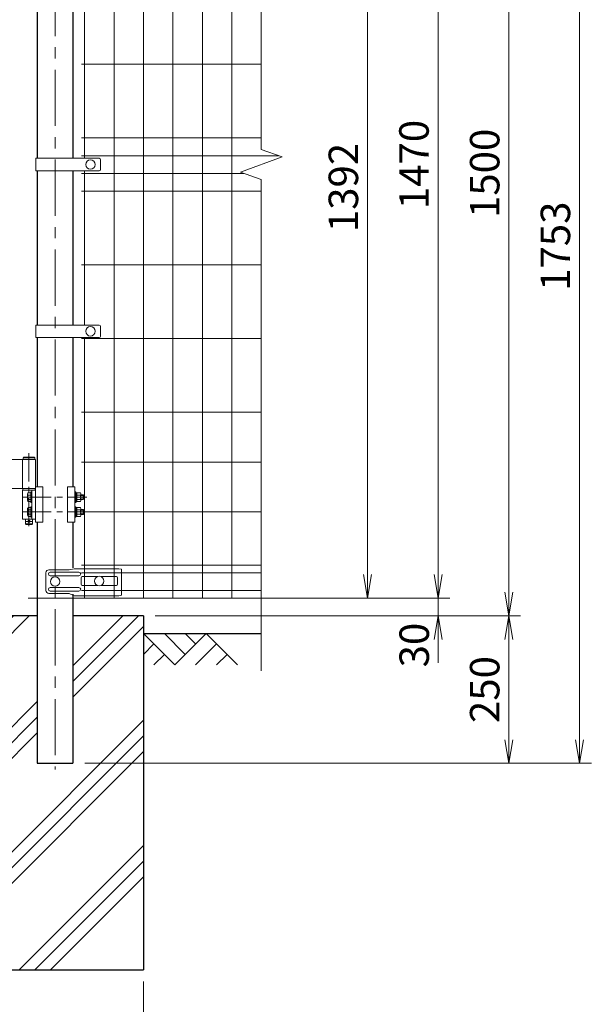
# Model space of a CAD drawing. Units: millimetres. Extents: x 0 to 8400, y 0 to 5940.
# Drawn here: x 2556 to 3526, y 2039 to 3708 of the extents above; entities that cross this region are included whole.
import ezdxf

# ---------------------------------------------------------------- set-up
doc = ezdxf.new("R2010")
doc.units = ezdxf.units.MM
doc.header["$LTSCALE"] = 3
doc.header["$MEASUREMENT"] = 0
doc.linetypes.add('CENTER', pattern=[50.8, 31.75, -6.35, 6.35, -6.35])
doc.layers.get('Defpoints').update_dxf_attribs({"color": 6})
for name, color, linetype in [('D-BGD', 7, 'Continuous'), ('D-STR1', 1, 'Continuous'), ('D-STR4', 7, 'Continuous')]:
    doc.layers.add(name, color=color, linetype=linetype)
for name, color, linetype, lineweight in [('D-BMK', 2, 'CENTER', 13), ('D-DCR-HCH', 7, 'Continuous', 13), ('D-STR-DIM', 7, 'Continuous', 13), ('D-STR2', 7, 'Continuous', 13), ('D-STR3', 3, 'Continuous', 13)]:
    doc.layers.add(name, color=color, linetype=linetype, lineweight=lineweight)
doc.styles.add('ゴシック', font='txt')
doc.dimstyles.new('STYLE', dxfattribs={"dimscale": 20, "dimtxt": 2.5, "dimasz": 2, "dimexe": 1, "dimexo": 1, "dimgap": 0.8, "dimtad": 1, "dimdsep": 46, "dimtxsty": 'ゴシック', "dimblk": 'OPEN', "dimcen": 1e-08, "dimclrd": 256, "dimclre": 256, "dimclrt": 256, "dimadec": 0, "dimazin": 2, "dimtfac": 1, "dimtmove": 2, "dimatfit": 3, "dimldrblk": 'OPEN', "dimfxl": 1, "dimtolj": 1, "dimtzin": 0, "dimlwd": -1, "dimlwe": -1, "dimarcsym": 0})

# ---------------------------------------------------------------- blocks, each defined once
blk = doc.blocks.new('_Open')
at = {"color": 0, "linetype": 'ByBlock', "lineweight": -2}
for p, q in [((-1, 0.167), (0, 0)), ((-1, -0.167), (0, 0)), ((0, 0), (-1, 0))]:
    blk.add_line(p, q, dxfattribs=at)
blk = doc.blocks.new('*D38')
at = {"layer": 'D-STR-DIM', "transparency": 16777216}
for p, q in [((2466, 2077.7), (2466, 1897.7)), ((2766, 2077.7), (2766, 1897.7)), ((2506, 1917.7), (2726, 1917.7))]:
    blk.add_line(p, q, dxfattribs=at)
at = {"layer": 'Defpoints', "color": 0, "transparency": 16777216}
for p in [(2466, 2097.7), (2766, 2097.7), (2766, 1917.7)]:
    blk.add_point(p, dxfattribs=at)
at = {"layer": 'D-STR-DIM', "transparency": 16777216, "xscale": 40, "yscale": 40, "zscale": 40, "rotation": 180}
blk.add_blockref('_Open', (2466, 1917.7), dxfattribs=at)
at = {"layer": 'D-STR-DIM', "transparency": 16777216, "xscale": 40, "yscale": 40, "zscale": 40}
blk.add_blockref('_Open', (2766, 1917.7), dxfattribs=at)
at = {"layer": 'D-STR-DIM', "transparency": 16777216, "insert": (2616, 1959.2), "char_height": 50, "attachment_point": 5, "style": 'ゴシック'}
blk.add_mtext('\\A1;□300', dxfattribs=at)
blk = doc.blocks.new('*D40')
at = {"layer": 'D-STR-DIM', "transparency": 16777216}
for p, q in [((3266, 2767.7), (3266, 2807.7)), ((2986, 2727.7), (3286, 2727.7)), ((3266, 2697.7), (3266, 2727.7)), ((2786, 2697.7), (3286, 2697.7)), ((3266, 2657.7), (3266, 2617.7))]:
    blk.add_line(p, q, dxfattribs=at)
at = {"layer": 'Defpoints', "color": 0, "transparency": 16777216}
for p in [(2966, 2727.7), (3266, 2727.7), (2766, 2697.7)]:
    blk.add_point(p, dxfattribs=at)
at = {"layer": 'D-STR-DIM', "transparency": 16777216, "xscale": 40, "yscale": 40, "zscale": 40}
for p, rotation in [((3266, 2727.7), 270), ((3266, 2697.7), 90)]:
    blk.add_blockref('_Open', p, dxfattribs=dict(at, rotation=rotation))
at = {"layer": 'D-STR-DIM', "transparency": 16777216, "insert": (3225.4, 2648.1), "char_height": 50, "attachment_point": 5, "rotation": 90, "style": 'ゴシック'}
blk.add_mtext('\\A1;30', dxfattribs=at)
blk = doc.blocks.new('*D41')
at = {"layer": 'D-STR-DIM', "transparency": 16777216}
for p, q in [((2986, 4197.7), (3286, 4197.7)), ((3266, 2767.7), (3266, 4157.7)), ((2986, 2727.7), (3286, 2727.7))]:
    blk.add_line(p, q, dxfattribs=at)
at = {"layer": 'Defpoints', "color": 0, "transparency": 16777216}
for p in [(2966, 4197.7), (3266, 4197.7), (2966, 2727.7)]:
    blk.add_point(p, dxfattribs=at)
at = {"layer": 'D-STR-DIM', "transparency": 16777216, "xscale": 40, "yscale": 40, "zscale": 40}
for p, rotation in [((3266, 4197.7), 90), ((3266, 2727.7), 270)]:
    blk.add_blockref('_Open', p, dxfattribs=dict(at, rotation=rotation))
at = {"layer": 'D-STR-DIM', "transparency": 16777216, "insert": (3225, 3462.7), "char_height": 50, "attachment_point": 5, "rotation": 90, "style": 'ゴシック'}
blk.add_mtext('\\A1;1470', dxfattribs=at)
blk = doc.blocks.new('*D42')
at = {"layer": 'D-STR-DIM', "transparency": 16777216}
for p, q in [((2986, 4197.7), (3406, 4197.7)), ((3386, 2737.7), (3386, 4157.7)), ((2786, 2697.7), (3406, 2697.7))]:
    blk.add_line(p, q, dxfattribs=at)
at = {"layer": 'Defpoints', "color": 0, "transparency": 16777216}
for p in [(2966, 4197.7), (3386, 4197.7), (2766, 2697.7)]:
    blk.add_point(p, dxfattribs=at)
at = {"layer": 'D-STR-DIM', "transparency": 16777216, "xscale": 40, "yscale": 40, "zscale": 40}
for p, rotation in [((3386, 4197.7), 90), ((3386, 2697.7), 270)]:
    blk.add_blockref('_Open', p, dxfattribs=dict(at, rotation=rotation))
at = {"layer": 'D-STR-DIM', "transparency": 16777216, "insert": (3345, 3447.7), "char_height": 50, "attachment_point": 5, "rotation": 90, "style": 'ゴシック'}
blk.add_mtext('\\A1;1500', dxfattribs=at)
blk = doc.blocks.new('*D43')
at = {"layer": 'D-STR-DIM', "transparency": 16777216}
for p, q in [((2986, 4200.7), (3526, 4200.7)), ((3506, 2487.7), (3506, 4160.7)), ((2666.2, 2447.7), (3526, 2447.7))]:
    blk.add_line(p, q, dxfattribs=at)
at = {"layer": 'Defpoints', "color": 0, "transparency": 16777216}
for p in [(2966, 4200.7), (3506, 4200.7), (2646.2, 2447.7)]:
    blk.add_point(p, dxfattribs=at)
at = {"layer": 'D-STR-DIM', "transparency": 16777216, "xscale": 40, "yscale": 40, "zscale": 40}
for p, rotation in [((3506, 4200.7), 90), ((3506, 2447.7), 270)]:
    blk.add_blockref('_Open', p, dxfattribs=dict(at, rotation=rotation))
at = {"layer": 'D-STR-DIM', "transparency": 16777216, "insert": (3465, 3324.2), "char_height": 50, "attachment_point": 5, "rotation": 90, "style": 'ゴシック'}
blk.add_mtext('\\A1;1753', dxfattribs=at)
blk = doc.blocks.new('*D45')
at = {"layer": 'D-STR-DIM', "transparency": 16777216}
for p, q in [((2786, 2697.7), (3406, 2697.7)), ((3386, 2657.7), (3386, 2487.7)), ((2666.2, 2447.7), (3406, 2447.7))]:
    blk.add_line(p, q, dxfattribs=at)
at = {"layer": 'Defpoints', "color": 0, "transparency": 16777216}
for p in [(2766, 2697.7), (2646.2, 2447.7), (3386, 2447.7)]:
    blk.add_point(p, dxfattribs=at)
at = {"layer": 'D-STR-DIM', "transparency": 16777216, "xscale": 40, "yscale": 40, "zscale": 40}
for p, rotation in [((3386, 2697.7), 90), ((3386, 2447.7), 270)]:
    blk.add_blockref('_Open', p, dxfattribs=dict(at, rotation=rotation))
at = {"layer": 'D-STR-DIM', "transparency": 16777216, "insert": (3345, 2572.7), "char_height": 50, "attachment_point": 5, "rotation": 90, "style": 'ゴシック'}
blk.add_mtext('\\A1;250', dxfattribs=at)
blk = doc.blocks.new('*D61')
at = {"layer": 'D-STR-DIM', "transparency": 16777216}
for p, q in [((2564.1, 4119.7), (3166.2, 4119.7)), ((3146.2, 2767.7), (3146.2, 4079.7)), ((2570.2, 2727.7), (3166.2, 2727.7))]:
    blk.add_line(p, q, dxfattribs=at)
at = {"layer": 'Defpoints', "color": 0, "transparency": 16777216}
for p in [(2544.1, 4119.7), (3146.2, 4119.7), (2550.2, 2727.7)]:
    blk.add_point(p, dxfattribs=at)
at = {"layer": 'D-STR-DIM', "transparency": 16777216, "xscale": 40, "yscale": 40, "zscale": 40}
for p, rotation in [((3146.2, 4119.7), 90), ((3146.2, 2727.7), 270)]:
    blk.add_blockref('_Open', p, dxfattribs=dict(at, rotation=rotation))
at = {"layer": 'D-STR-DIM', "transparency": 16777216, "insert": (3105.2, 3423.7), "char_height": 50, "attachment_point": 5, "rotation": 90, "style": 'ゴシック'}
blk.add_mtext('\\A1;1392', dxfattribs=at)

msp = doc.modelspace()

# ---------------------------------------------------------------- hatches: boundary and pattern name
at = {"layer": 'D-DCR-HCH'}
h = msp.add_hatch(dxfattribs=at)
h.set_pattern_fill('PLAST', color=256, scale=600, angle=45)
h.set_pattern_definition([(45, (12657.45, 24026.32), (-106.066, 106.066), []), (45, (12644.19, 24039.58), (-106.066, 106.066), []), (45, (12630.93, 24052.83), (-106.066, 106.066), [])])
h.paths.add_polyline_path([(2465.954, 2097.685), (2765.954, 2097.685), (2765.954, 2697.685), (2646.204, 2697.685), (2646.204, 2447.685), (2585.704, 2447.685), (2585.704, 2697.685), (2465.954, 2697.685)])

# ---------------------------------------------------------------- linework, layer by layer
at = {"layer": 'D-BGD'}
msp.add_line((2765.954, 2667.685), (2965.954, 2667.685), dxfattribs=at)
at = {"layer": 'D-BMK'}
msp.add_line((2615.954, 4232.925), (2615.954, 2437.11), dxfattribs=at)
at = {"layer": 'D-BMK', "ltscale": 0.5}
for p, q in [((2571.654, 2973.22), (2571.654, 2842.743)), ((2561.852, 2898.685), (2670.055, 2898.685)), ((2561.852, 2873.685), (2670.055, 2873.685))]:
    msp.add_line(p, q, dxfattribs=at)
at = {"layer": 'D-BMK', "ltscale": 1.5}
msp.add_line((2576.654, 2857.685), (2566.654, 2857.685), dxfattribs=at)
at = {"layer": 'D-DCR-HCH'}
for p, q in [((2819.166, 2614.473), (2765.954, 2667.685)), ((2836.903, 2632.21), (2801.428, 2667.685)), ((2872.378, 2667.685), (2819.166, 2614.473)), ((2854.733, 2649.855), (2836.903, 2667.685)), ((2872.378, 2667.685), (2925.59, 2614.473)), ((2783.691, 2649.948), (2765.954, 2632.291)), ((2890.115, 2649.948), (2854.478, 2614.473)), ((2801.428, 2632.21), (2783.61, 2614.473)), ((2907.852, 2632.21), (2890.034, 2614.473))]:
    msp.add_line(p, q, dxfattribs=at)
at = {"layer": 'D-STR1'}
for p, q in [((2585.704, 3759.435), (2585.704, 3473.185)), ((2646.204, 3759.435), (2646.204, 3473.185)), ((2585.704, 3452.185), (2585.704, 3190.435)), ((2646.204, 3452.185), (2646.204, 3190.435)), ((2585.704, 3169.435), (2585.704, 2916.185)), ((2646.204, 3169.435), (2646.204, 2916.185)), ((2585.704, 2856.185), (2585.704, 2447.685)), ((2646.204, 2856.185), (2646.204, 2778.763)), ((2646.204, 2734.3), (2646.204, 2447.685)), ((2585.704, 2447.685), (2646.204, 2447.685))]:
    msp.add_line(p, q, dxfattribs=at)
at = {"layer": 'D-STR2'}
for p, q in [((2965.954, 3488.337), (2965.954, 4260.685)), ((2715.954, 2727.685), (2715.954, 4197.685)), ((2765.954, 2727.685), (2765.954, 4197.685)), ((2815.954, 2727.685), (2815.954, 4197.685)), ((2865.954, 2727.685), (2865.954, 4197.685)), ((2915.954, 2727.685), (2915.954, 4197.685)), ((2665.954, 3473.185), (2665.954, 3759.435)), ((2660.954, 3632.685), (2965.954, 3632.685)), ((2660.954, 3507.685), (2965.954, 3507.685)), ((3001.192, 3475.511), (2965.954, 3488.337)), ((2660.954, 3477.685), (2995.219, 3477.685)), ((2930.715, 3449.859), (3001.192, 3475.511)), ((2660.954, 3447.685), (2936.689, 3447.685)), ((2665.954, 3190.435), (2665.954, 3452.185)), ((2965.954, 3437.034), (2930.715, 3449.859)), ((2965.954, 2604.685), (2965.954, 3437.034)), ((2660.954, 3417.685), (2965.954, 3417.685)), ((2660.954, 3292.685), (2965.954, 3292.685)), ((2660.954, 3167.685), (2965.954, 3167.685)), ((2665.954, 2727.685), (2665.954, 3169.435)), ((2660.954, 3042.685), (2965.954, 3042.685)), ((2660.954, 2958.185), (2965.954, 2958.185)), ((2660.954, 2873.685), (2965.954, 2873.685)), ((2660.954, 2783.685), (2965.954, 2783.685)), ((2660.954, 2770.81), (2965.954, 2770.81)), ((2660.954, 2740.56), (2965.954, 2740.56)), ((2660.954, 2727.685), (2965.954, 2727.685))]:
    msp.add_line(p, q, dxfattribs=at)
at = {"layer": 'D-STR3'}
for p, q in [((2583.404, 3473.185), (2690.943, 3473.185)), ((2583.404, 3473.185), (2583.404, 3452.185)), ((2692.943, 3471.185), (2692.943, 3454.185)), ((2583.404, 3452.185), (2690.943, 3452.185)), ((2583.404, 3190.435), (2690.943, 3190.435)), ((2583.404, 3190.435), (2583.404, 3169.435)), ((2692.943, 3188.435), (2692.943, 3171.435)), ((2583.404, 3169.435), (2690.943, 3169.435)), ((2560.804, 2962.685), (2506.944, 2962.685)), ((2560.804, 2913.685), (2560.804, 2962.685)), ((2582.504, 2962.685), (2560.804, 2962.685)), ((2582.504, 2962.685), (2582.504, 2856.185)), ((2560.804, 2913.685), (2506.944, 2913.685)), ((2582.504, 2913.685), (2560.804, 2913.685)), ((2582.504, 2913.685), (2560.804, 2913.685)), ((2560.804, 2861.685), (2560.804, 2910.685)), ((2560.804, 2910.685), (2582.504, 2910.685)), ((2569.404, 2904.314), (2569.404, 2893.056)), ((2570.484, 2906.185), (2574.904, 2906.185)), ((2574.904, 2889.685), (2574.903, 2907.685)), ((2574.903, 2907.685), (2576.504, 2907.685)), ((2574.904, 2906.185), (2574.904, 2891.185)), ((2576.504, 2861.685), (2576.504, 2910.685)), ((2576.504, 2907.685), (2576.504, 2889.685)), ((2582.504, 2916.185), (2595.004, 2916.185)), ((2595.004, 2916.185), (2595.004, 2856.185)), ((2636.926, 2916.185), (2636.926, 2856.185)), ((2649.426, 2916.185), (2636.926, 2916.185)), ((2649.426, 2916.185), (2649.426, 2856.185)), ((2649.426, 2907.685), (2651.026, 2907.685)), ((2649.426, 2889.685), (2649.426, 2907.685)), ((2651.026, 2907.685), (2651.026, 2889.685)), ((2651.026, 2906.385), (2651.026, 2890.985)), ((2651.026, 2906.385), (2653.026, 2906.385)), ((2653.026, 2906.385), (2653.026, 2890.985)), ((2653.026, 2906.185), (2658.826, 2906.185)), ((2653.026, 2906.185), (2653.026, 2891.185)), ((2659.526, 2904.463), (2659.526, 2892.918)), ((2570.484, 2902.443), (2574.904, 2902.443)), ((2570.484, 2894.927), (2574.904, 2894.927)), ((2570.484, 2891.185), (2574.904, 2891.185)), ((2574.904, 2889.685), (2576.504, 2889.685)), ((2649.426, 2889.685), (2651.026, 2889.685)), ((2651.026, 2899.753), (2653.026, 2898.599)), ((2651.026, 2899.06), (2653.026, 2897.906)), ((2651.026, 2890.985), (2653.026, 2890.985)), ((2653.026, 2902.435), (2658.826, 2902.435)), ((2653.026, 2894.935), (2658.826, 2894.935)), ((2653.026, 2891.185), (2658.826, 2891.185)), ((2659.526, 2902.685), (2663.904, 2902.685)), ((2659.526, 2901.685), (2664.904, 2901.685)), ((2659.526, 2895.685), (2664.904, 2895.685)), ((2659.526, 2894.685), (2663.904, 2894.685)), ((2663.904, 2902.685), (2664.904, 2901.685)), ((2663.904, 2902.685), (2663.904, 2894.685)), ((2663.904, 2894.685), (2664.904, 2895.685)), ((2664.904, 2901.685), (2664.904, 2895.685)), ((2569.404, 2879.314), (2569.404, 2868.056)), ((2570.484, 2881.185), (2574.904, 2881.185)), ((2570.484, 2877.443), (2574.904, 2877.443)), ((2574.904, 2864.685), (2574.903, 2882.685)), ((2574.903, 2882.685), (2576.504, 2882.685)), ((2574.904, 2881.185), (2574.904, 2866.185)), ((2576.504, 2882.685), (2576.504, 2864.685)), ((2649.426, 2882.685), (2651.026, 2882.685)), ((2649.426, 2864.685), (2649.426, 2882.685)), ((2651.026, 2882.685), (2651.026, 2864.685)), ((2651.026, 2881.385), (2651.026, 2865.985)), ((2651.026, 2881.385), (2653.026, 2881.385)), ((2651.026, 2874.753), (2653.026, 2873.599)), ((2651.026, 2874.06), (2653.026, 2872.906)), ((2653.026, 2881.385), (2653.026, 2865.985)), ((2653.026, 2881.185), (2658.826, 2881.185)), ((2653.026, 2881.185), (2653.026, 2866.185)), ((2653.026, 2877.435), (2658.826, 2877.435)), ((2659.526, 2879.463), (2659.526, 2867.918)), ((2659.526, 2877.685), (2663.904, 2877.685)), ((2659.526, 2876.685), (2664.904, 2876.685)), ((2663.904, 2877.685), (2664.904, 2876.685)), ((2663.904, 2877.685), (2663.904, 2869.685)), ((2664.904, 2876.685), (2664.904, 2870.685)), ((2582.504, 2861.685), (2560.804, 2861.685)), ((2570.484, 2869.927), (2574.904, 2869.927)), ((2570.484, 2866.185), (2574.904, 2866.185)), ((2574.904, 2864.685), (2576.504, 2864.685)), ((2582.504, 2856.185), (2595.004, 2856.185)), ((2649.426, 2856.185), (2636.926, 2856.185)), ((2649.426, 2864.685), (2651.026, 2864.685)), ((2651.026, 2865.985), (2653.026, 2865.985)), ((2653.026, 2869.935), (2658.826, 2869.935)), ((2653.026, 2866.185), (2658.826, 2866.185)), ((2659.526, 2870.685), (2664.904, 2870.685)), ((2659.526, 2869.685), (2663.904, 2869.685)), ((2663.904, 2869.685), (2664.904, 2870.685)), ((2600.467, 2740.685), (2600.467, 2770.685)), ((2639.936, 2775.685), (2605.467, 2775.685)), ((2656.543, 2771.685), (2607.543, 2771.685)), ((2639.936, 2775.756), (2648.08, 2777.485)), ((2723.954, 2777.485), (2648.08, 2777.485)), ((2723.954, 2777.485), (2728.954, 2776.485)), ((2728.954, 2732.685), (2728.954, 2776.485)), ((2656.543, 2765.685), (2607.543, 2765.685)), ((2660.077, 2762.185), (2660.077, 2751.185)), ((2688.17, 2764.185), (2662.077, 2764.185)), ((2720.077, 2764.185), (2693.738, 2764.185)), ((2722.077, 2762.185), (2722.077, 2751.185)), ((2656.543, 2745.685), (2607.543, 2745.685)), ((2656.543, 2739.685), (2607.543, 2739.685)), ((2688.17, 2749.185), (2662.077, 2749.185)), ((2720.077, 2749.185), (2693.738, 2749.185)), ((2639.936, 2735.685), (2605.467, 2735.685)), ((2648.08, 2731.685), (2639.936, 2735.685)), ((2723.954, 2731.685), (2648.08, 2731.685)), ((2723.954, 2731.685), (2728.954, 2732.685))]:
    msp.add_line(p, q, dxfattribs=at)
at = {"layer": 'D-STR3', "ltscale": 1.5}
for p, q in [((2562.654, 2966.685), (2561.654, 2965.685)), ((2581.654, 2965.685), (2561.654, 2965.685)), ((2561.654, 2962.685), (2561.654, 2965.685)), ((2581.654, 2962.685), (2561.654, 2962.685)), ((2580.654, 2966.685), (2562.654, 2966.685)), ((2580.654, 2966.685), (2581.654, 2965.685)), ((2581.654, 2962.685), (2581.654, 2965.685)), ((2561.154, 2910.685), (2561.154, 2913.685)), ((2561.154, 2913.685), (2582.154, 2913.685)), ((2582.154, 2910.685), (2561.154, 2910.685)), ((2582.154, 2910.685), (2582.154, 2913.685)), ((2565.654, 2861.685), (2565.654, 2853.685)), ((2577.654, 2861.685), (2577.654, 2853.685)), ((2565.654, 2853.685), (2566.654, 2852.685)), ((2565.654, 2853.685), (2577.654, 2853.685)), ((2566.654, 2852.685), (2576.654, 2852.685)), ((2576.654, 2852.685), (2577.654, 2853.685))]:
    msp.add_line(p, q, dxfattribs=at)
at = {"layer": 'D-STR3'}
for centre in [(2675.954, 3462.685), (2675.954, 3179.935), (2615.954, 2755.685), (2690.954, 2756.685)]:
    msp.add_circle(centre, 8, dxfattribs=at)
at = {"layer": 'D-STR3', "ltscale": 1.5}
msp.add_circle((2571.654, 2857.685), 2, dxfattribs=at)
at = {"layer": 'D-STR3'}
for centre, radius, start, end in [((2690.943, 3471.185), 2, 0, 90), ((2690.943, 3454.185), 2, 270, 0), ((2690.943, 3188.435), 2, 0, 90), ((2690.943, 3171.435), 2, 270, 0), ((2571.564, 2904.314), 2.16, 120, 240), ((2656.681, 2904.31), 2.849, 318.834914, 41.165086), ((2576.482, 2898.685), 7.079, 147.93138, 212.06862), ((2571.564, 2893.056), 2.16, 120, 240), ((2649.131, 2898.685), 10.395, 338.852953, 21.147047), ((2656.679, 2893.06), 2.85, 318.865046, 41.134954), ((2571.564, 2879.314), 2.16, 120, 240), ((2576.482, 2873.685), 7.079, 147.93138, 212.06862), ((2656.681, 2879.31), 2.849, 318.834914, 41.165086), ((2649.131, 2873.685), 10.395, 338.852953, 21.147047), ((2571.564, 2868.056), 2.16, 120, 240), ((2656.679, 2868.06), 2.85, 318.865046, 41.134954), ((2605.467, 2770.685), 5, 90, 180), ((2607.543, 2768.685), 3, 90, 270), ((2656.543, 2768.685), 3, 270, 90), ((2662.077, 2762.185), 2, 90, 180), ((2720.077, 2762.185), 2, 0, 90), ((2605.467, 2740.685), 5, 180, 270), ((2607.543, 2742.685), 3, 90, 270), ((2656.543, 2742.685), 3, 270, 90), ((2662.077, 2751.185), 2, 180, 270), ((2720.077, 2751.185), 2, 270, 0)]:
    msp.add_arc(centre, radius, start, end, dxfattribs=at)
at = {"layer": 'D-STR4'}
for p, q in [((2585.704, 2697.685), (2465.954, 2697.685)), ((2765.954, 2697.685), (2646.204, 2697.685)), ((2765.954, 2697.685), (2765.954, 2097.685)), ((2465.954, 2097.685), (2765.954, 2097.685))]:
    msp.add_line(p, q, dxfattribs=at)

# ---------------------------------------------------------------- dimensions: what is measured, and where the dimension line sits
at = {"layer": 'D-STR-DIM'}
for base, p1, p2, picture, middle in [((3505.954, 4200.685), (2646.204, 2447.685), (2965.954, 4200.685), '*D43', (3464.954, 3324.185)), ((3385.954, 4197.685), (2765.954, 2697.685), (2965.954, 4197.685), '*D42', (3344.954, 3447.685)), ((3265.954, 4197.685), (2965.954, 2727.685), (2965.954, 4197.685), '*D41', (3224.954, 3462.685)), ((3146.183, 4119.685), (2550.204, 2727.685), (2544.071, 4119.685), '*D61', (3105.183, 3423.685)), ((3385.954, 2447.685), (2765.954, 2697.685), (2646.204, 2447.685), '*D45', (3344.954, 2572.685))]:
    dim = msp.add_linear_dim(base=base, p1=p1, p2=p2, angle=90, dimstyle='STYLE', dxfattribs=at)
    dim.commit()
    dim.dimension.update_dxf_attribs({"geometry": picture, "text_midpoint": middle})
dim = msp.add_linear_dim(base=(3265.954, 2727.685), p1=(2765.954, 2697.685), p2=(2965.954, 2727.685), angle=90, dimstyle='STYLE', dxfattribs=at)
dim.commit()
dim.dimension.update_dxf_attribs({"geometry": '*D40', "text_midpoint": (3225.399, 2648.112), "dimtype": 160})
dim = msp.add_linear_dim(base=(2765.954, 1917.685), p1=(2465.954, 2097.685), p2=(2765.954, 2097.685), text='□<>', dimstyle='STYLE', dxfattribs=at)
dim.commit()
dim.dimension.update_dxf_attribs({"geometry": '*D38', "text_midpoint": (2615.954, 1959.193)})

doc.saveas('drawing.dxf')
